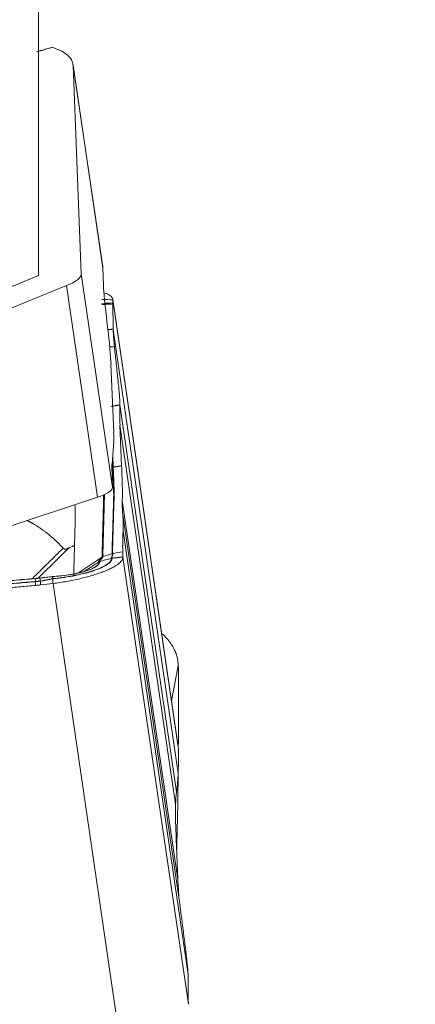
# Model space of a CAD drawing. Units: millimetres. Extents: x -17 to 71, y -53 to 53.
# Drawn here: x 48 to 53, y -17 to -5 of the extents above; entities that cross this region are included whole.
import ezdxf

# ---------------------------------------------------------------- set-up
doc = ezdxf.new("R2010")
doc.units = ezdxf.units.MM
doc.layers.add('1', color=4, linetype='Continuous')
doc.layers.add('SK2', color=7, linetype='Continuous')
doc.styles.add('iso_b_vert', font='simplex.shx')
doc.dimstyles.get("Standard").update_dxf_attribs({"dimtxt": 0.18, "dimasz": 0.18, "dimexe": 0.18, "dimexo": 0.0625, "dimgap": 0.09, "dimtad": 1, "dimzin": 0, "dimdsep": 52, "dimtxsty": 'Standard', "dimcen": 0.09, "dimadec": 0, "dimazin": 0, "dimtfac": 1, "dimtdec": 4, "dimtofl": 0, "dimtmove": 0, "dimatfit": 3, "dimfxl": 1, "dimtolj": 1, "dimtzin": 0, "dimarcsym": 0})

# ---------------------------------------------------------------- blocks, each defined once
blk = doc.blocks.new('_U2')
at = {"layer": 'SK2', "lineweight": 13}
for p, q in [((49.141393, 39.952976), (71.045266, 39.952976)), ((69.045266, 39.952976), (68.627269, 36.777975)), ((69.045266, 39.952976), (69.045266, -39.848775)), ((69.045266, 39.952976), (69.463262, 36.777978)), ((69.463262, 36.777978), (68.627269, 36.777975)), ((68.627269, -36.673777), (69.463262, -36.673774)), ((69.045266, -39.848775), (68.627269, -36.673777)), ((69.045266, -39.848775), (69.463262, -36.673774)), ((49.141393, -39.848775), (71.045266, -39.848775))]:
    blk.add_line(p, q, dxfattribs=at)
at = {"layer": 'SK2', "lineweight": 18, "char_height": 3, "attachment_point": 7, "rotation": 90, "line_spacing_factor": 1.084337, "style": 'iso_b_vert'}
for s, insert in [('\\W0.6740;80', (67.704151, 2.145272)), ('%%c', (67.704151, -5.354728))]:
    blk.add_mtext(s, dxfattribs=dict(at, insert=insert))
blk = doc.blocks.new('_Closed')
at = {"lineweight": -2}
for p, q in [((-1, 0.166667), (0, 0)), ((-1, 0.166667), (-1, -0.166667)), ((0, 0), (-1, -0.166667)), ((0, 0), (-1, 0))]:
    blk.add_line(p, q, dxfattribs=at)

msp = doc.modelspace()

# ---------------------------------------------------------------- linework, layer by layer
at = {"layer": '1', "lineweight": 13}
msp.add_line((48.273, 4.401), (48.273, -8.21), dxfattribs=at)
at = {"layer": '1', "lineweight": 18}
for p, q in [((49.012, -8.11), (48.669, -5.768)), ((49.014, -8.124), (48.67, -5.782)), ((48.764, -8.192), (48.67, -5.782)), ((49.014, -8.124), (49.021, -8.321)), ((49.125, -10.656), (48.764, -8.192)), ((47.369, -8.823), (48.594, -8.327)), ((48.952, -10.769), (48.594, -8.327)), ((49.885, -13.646), (49.128, -8.485)), ((49.885, -13.651), (49.129, -8.49)), ((49.884, -13.953), (49.133, -8.835)), ((49.139, -10.023), (49.108, -9.229)), ((49.865, -14.167), (49.211, -9.704)), ((49.853, -14.311), (49.212, -9.937)), ((49.23, -10.406), (49.212, -9.937)), ((49.12, -10.39), (49.139, -10.13)), ((49.129, -10.422), (49.125, -10.316)), ((49.128, -10.274), (49.134, -10.421)), ((49.119, -10.41), (49.125, -10.656)), ((48.952, -10.769), (47.714, -11.178)), ((49.238, -10.805), (49.88, -15.179)), ((49.242, -10.946), (49.896, -15.41)), ((49.248, -11.158), (49.998, -16.276)), ((50.003, -16.62), (49.246, -11.459)), ((48.434, -11.684), (48.434, -11.684)), ((48.234, -11.706), (48.234, -11.707)), ((48.234, -11.706), (48.234, -11.707)), ((49.196, -16.925), (48.439, -11.764)), ((49.885, -12.71), (49.808, -13.122)), ((49.861, -14.71), (49.88, -15.179))]:
    msp.add_line(p, q, dxfattribs=at)
for centre, major_axis, ratio, start_param, end_param in [((46.789, -6.044), (-1.88, -0.276), 0.258266, 3.113891, -2.666541), ((47.132, -8.386), (1.88, 0.276), 0.258266, -0.027702, 0.000001), ((48.17, -8.275), (-0.594, -0.087), 0.258266, 2.328493, 3.113891), ((49.231, -9.755), (0.207, -1.486), 0.026758, -2.88027, -2.294584), ((48.898, -7.795), (0.207, -1.486), 0.026758, 0.261323, 0.847009), ((98.597, -2.226), (49.343, 8.125), 0.257735, 3.091456, 3.109345), ((48.578, -6.2), (0.552, -3.962), 0.026758, 0.123633, 0.261323), ((49.26, -11.372), (0.138, -0.992), 0.028459, -3.009908, -2.90269), ((49.139, -10.454), (0.035, 0.0014), 0.965703, 1.7609, 1.830713), ((48.528, -10.718), (0.597, 0.064), 0.223153, -0.804462, -0.019064), ((48.987, -11.543), (0.0349, 0.002), 0.963976, 1.793056, 2.110738), ((48.437, -11.719), (-0.0025, 0.0349), 0.013688, -0.138154, 0.172865), ((99.503, -9.098), (49.599, 6.379), 0.258648, 3.118456, 3.136345)]:
    msp.add_ellipse(centre, major_axis=major_axis, ratio=ratio, start_param=start_param, end_param=end_param, dxfattribs=at)
for points, degree in [([(48.249, -5.627), (48.309, -5.61), (48.368, -5.594), (48.428, -5.577)], 3), ([(49.129, -8.49), (49.087, -8.489), (49.045, -8.488), (49.003, -8.487)], 3), ([(49.13, -8.526), (49.13, -8.515), (49.129, -8.502), (49.129, -8.49)], 3), ([(49.13, -8.526), (49.087, -8.528), (49.044, -8.53), (49.001, -8.533)], 3), ([(49.13, -8.538), (49.002, -8.545)], 1), ([(49.13, -8.538), (49.13, -8.534), (49.13, -8.53), (49.13, -8.526)], 3), ([(49.133, -8.83), (49.071, -8.833)], 1), ([(49.133, -8.835), (49.133, -8.833), (49.133, -8.831), (49.133, -8.83)], 3), ([(49.148, -9.031), (49.129, -9.032), (49.11, -9.033), (49.092, -9.034)], 3), ([(49.211, -9.704), (49.107, -9.72)], 1), ([(49.134, -10.421), (49.133, -10.421), (49.132, -10.421), (49.132, -10.421)], 3), ([(49.23, -10.406), (49.134, -10.421)], 1), ([(49.238, -10.805), (49.237, -10.853), (49.238, -10.9), (49.242, -10.946)], 3), ([(49.242, -10.946), (49.248, -11.016), (49.25, -11.087), (49.248, -11.158)], 3), ([(48.611, -11.363), (48.603, -11.365), (48.594, -11.367), (48.585, -11.367)], 3), ([(49.008, -11.457), (48.916, -11.518), (48.825, -11.579), (48.734, -11.64)], 3), ([(48.978, -11.511), (49.023, -11.498), (49.068, -11.486), (49.114, -11.473)], 3), ([(49.016, -11.453), (49.013, -11.454), (49.01, -11.455), (49.008, -11.457)], 3), ([(49.124, -11.419), (49.088, -11.43), (49.052, -11.441), (49.016, -11.453)], 3), ([(49.12, -11.472), (49.118, -11.472), (49.116, -11.472), (49.114, -11.473)], 3), ([(49.246, -11.459), (49.12, -11.472)], 1), ([(49.128, -11.417), (49.127, -11.418), (49.125, -11.418), (49.124, -11.419)], 3), ([(49.246, -11.459), (49.246, -11.459), (49.246, -11.459), (49.246, -11.459)], 3), ([(48.968, -11.515), (48.912, -11.552), (48.856, -11.589), (48.8, -11.625)], 3), ([(48.29, -11.701), (48.234, -11.706)], 1), ([(48.29, -11.702), (48.29, -11.701), (48.29, -11.701), (48.291, -11.701)], 3), ([(48.29, -11.702), (48.291, -11.713), (48.291, -11.725), (48.292, -11.736)], 3), ([(48.434, -11.684), (48.435, -11.708)], 1), ([(48.234, -11.706), (48.234, -11.706)], 1), ([(48.234, -11.707), (48.235, -11.742)], 1), ([(48.235, -11.743), (48.235, -11.742), (48.235, -11.742), (48.235, -11.742)], 3), ([(48.238, -11.786), (48.235, -11.743)], 1), ([(48.238, -11.786), (48.257, -11.785), (48.276, -11.783), (48.295, -11.781)], 3), ([(48.292, -11.737), (48.292, -11.737), (48.292, -11.736), (48.292, -11.736)], 3), ([(48.295, -11.781), (48.294, -11.766), (48.293, -11.752), (48.292, -11.737)], 3), ([(48.295, -11.781), (48.343, -11.776), (48.391, -11.77), (48.439, -11.764)], 3), ([(48.435, -11.711), (48.435, -11.71), (48.435, -11.709), (48.435, -11.708)], 3), ([(48.439, -11.764), (48.438, -11.746), (48.437, -11.729), (48.435, -11.711)], 3), ([(49.885, -12.71), (49.885, -12.71), (49.885, -12.71), (49.885, -12.71)], 3), ([(49.885, -13.651), (49.885, -13.651), (49.885, -13.651), (49.885, -13.651)], 3), ([(49.865, -14.167), (49.875, -14.095), (49.882, -14.024), (49.884, -13.953)], 3), ([(49.867, -14.834), (49.875, -14.547), (49.881, -14.259), (49.883, -13.971)], 3), ([(49.853, -14.311), (49.855, -14.263), (49.859, -14.215), (49.865, -14.167)], 3), ([(49.998, -16.276), (49.998, -16.278), (49.998, -16.279), (49.998, -16.281)], 3), ([(50.001, -16.573), (50.001, -16.577), (50.001, -16.581), (50.001, -16.585)], 3), ([(50.001, -16.585), (50.002, -16.595), (50.002, -16.608), (50.003, -16.62)], 3)]:
    msp.add_open_spline(points, degree=degree, dxfattribs=at)
for points, degree, knots in [([(48.428, -5.577), (48.41, -5.582), (48.39, -5.587), (48.358, -5.597), (48.348, -5.6), (48.326, -5.608), (48.314, -5.611), (48.297, -5.617), (48.29, -5.62), (48.284, -5.622)], 3, [0, 0, 0, 0, 0.440141, 0.440141, 0.660211, 0.660211, 0.880281, 0.880281, 1, 1, 1, 1]), ([(49.129, -8.49), (49.128, -8.477), (49.123, -8.465), (49.107, -8.448), (49.1, -8.442), (49.084, -8.432), (49.075, -8.427), (49.056, -8.418), (49.047, -8.415), (49.037, -8.412)], 3, [0, 0, 0, 0, 0.416514, 0.416514, 0.624771, 0.624771, 0.833027, 0.833027, 1, 1, 1, 1]), ([(49.133, -8.83), (49.133, -8.826), (49.133, -8.823), (49.133, -8.817), (49.133, -8.814), (49.133, -8.805), (49.133, -8.787), (49.133, -8.769), (49.132, -8.732), (49.132, -8.708), (49.131, -8.659), (49.131, -8.635), (49.131, -8.599), (49.131, -8.586), (49.13, -8.568), (49.13, -8.562), (49.13, -8.55), (49.13, -8.544), (49.13, -8.538)], 3, [0, 0, 0, 0, 0.03125, 0.03125, 0.0625, 0.0625, 0.125, 0.25, 0.25, 0.5, 0.5, 0.75, 0.75, 0.875, 0.875, 0.9375, 0.9375, 1, 1, 1, 1]), ([(49.148, -9.031), (49.147, -9.019), (49.146, -9.008), (49.144, -8.986), (49.143, -8.975), (49.141, -8.945), (49.139, -8.927), (49.137, -8.902), (49.137, -8.894), (49.136, -8.879), (49.135, -8.873), (49.134, -8.86), (49.134, -8.854), (49.134, -8.844), (49.133, -8.839), (49.133, -8.835)], 3, [0, 0, 0, 0, 0.125, 0.125, 0.25, 0.25, 0.5, 0.5, 0.625, 0.625, 0.75, 0.75, 0.875, 0.875, 1, 1, 1, 1]), ([(49.211, -9.704), (49.211, -9.692), (49.211, -9.676), (49.209, -9.646), (49.209, -9.635), (49.207, -9.617), (49.207, -9.611), (49.206, -9.598), (49.205, -9.591), (49.202, -9.558), (49.2, -9.529), (49.194, -9.468), (49.19, -9.436), (49.18, -9.339), (49.173, -9.272), (49.16, -9.144), (49.153, -9.083), (49.148, -9.031)], 3, [0, 0, 0, 0, 0.125, 0.125, 0.1875, 0.1875, 0.21875, 0.21875, 0.25, 0.25, 0.375, 0.375, 0.5, 0.5, 0.75, 0.75, 1, 1, 1, 1]), ([(49.124, -11.419), (49.124, -11.412), (49.123, -11.405), (49.123, -11.394), (49.123, -11.391), (49.122, -11.384), (49.122, -11.381), (49.122, -11.371), (49.122, -11.365), (49.122, -11.354), (49.122, -11.35), (49.122, -11.341), (49.123, -11.336), (49.123, -11.327), (49.123, -11.323), (49.123, -11.309), (49.123, -11.3), (49.125, -11.255), (49.126, -11.219), (49.128, -11.147), (49.129, -11.111), (49.131, -11.039), (49.132, -11.003), (49.134, -10.931), (49.135, -10.895), (49.137, -10.841), (49.137, -10.823), (49.138, -10.801), (49.138, -10.797), (49.138, -10.787), (49.138, -10.783), (49.139, -10.768), (49.139, -10.758), (49.139, -10.726), (49.139, -10.703), (49.138, -10.653), (49.137, -10.627), (49.136, -10.591), (49.135, -10.584), (49.135, -10.569), (49.135, -10.562), (49.134, -10.539), (49.133, -10.525), (49.131, -10.481), (49.13, -10.451), (49.129, -10.422)], 3, [0, 0, 0, 0, 0.015625, 0.015625, 0.023438, 0.023438, 0.03125, 0.03125, 0.046875, 0.046875, 0.0625, 0.0625, 0.078125, 0.078125, 0.09375, 0.09375, 0.125, 0.125, 0.25, 0.25, 0.375, 0.375, 0.5, 0.5, 0.625, 0.625, 0.6875, 0.6875, 0.703125, 0.703125, 0.71875, 0.71875, 0.75, 0.75, 0.8125, 0.8125, 0.875, 0.875, 0.890625, 0.890625, 0.90625, 0.90625, 0.9375, 0.9375, 1, 1, 1, 1]), ([(49.134, -10.421), (49.135, -10.45), (49.136, -10.479), (49.138, -10.524), (49.139, -10.538), (49.14, -10.568), (49.14, -10.583), (49.142, -10.626), (49.143, -10.652), (49.144, -10.702), (49.144, -10.725), (49.144, -10.757), (49.143, -10.767), (49.143, -10.782), (49.143, -10.786), (49.143, -10.795), (49.143, -10.8), (49.142, -10.822), (49.142, -10.84), (49.14, -10.894), (49.139, -10.93), (49.137, -11.002), (49.136, -11.038), (49.134, -11.11), (49.133, -11.146), (49.131, -11.218), (49.129, -11.254), (49.128, -11.299), (49.128, -11.308), (49.128, -11.322), (49.128, -11.326), (49.127, -11.335), (49.127, -11.339), (49.127, -11.348), (49.127, -11.353), (49.127, -11.364), (49.127, -11.37), (49.127, -11.38), (49.127, -11.383), (49.127, -11.39), (49.127, -11.393), (49.128, -11.404), (49.128, -11.411), (49.128, -11.417)], 3, [0, 0, 0, 0, 0.0625, 0.0625, 0.09375, 0.09375, 0.125, 0.125, 0.1875, 0.1875, 0.25, 0.25, 0.28125, 0.28125, 0.296875, 0.296875, 0.3125, 0.3125, 0.375, 0.375, 0.5, 0.5, 0.625, 0.625, 0.75, 0.75, 0.875, 0.875, 0.90625, 0.90625, 0.921875, 0.921875, 0.9375, 0.9375, 0.953125, 0.953125, 0.96875, 0.96875, 0.976562, 0.976562, 0.984375, 0.984375, 1, 1, 1, 1]), ([(49.23, -10.406), (49.232, -10.445), (49.233, -10.484), (49.235, -10.532), (49.236, -10.542), (49.236, -10.562), (49.237, -10.571), (49.238, -10.6), (49.238, -10.618), (49.24, -10.67), (49.24, -10.702), (49.24, -10.744), (49.24, -10.757), (49.239, -10.776), (49.239, -10.782), (49.239, -10.793), (49.239, -10.799), (49.238, -10.805)], 3, [0, 0, 0, 0, 0.25, 0.25, 0.3125, 0.3125, 0.375, 0.375, 0.5, 0.5, 0.75, 0.75, 0.875, 0.875, 0.9375, 0.9375, 1, 1, 1, 1]), ([(49.008, -11.457), (49.007, -11.45), (49.007, -11.443), (49.007, -11.429), (49.007, -11.422), (49.006, -11.409), (49.006, -11.403), (49.006, -11.393), (49.006, -11.388), (49.006, -11.379), (49.007, -11.375), (49.007, -11.366), (49.007, -11.361), (49.007, -11.347), (49.008, -11.338), (49.009, -11.293), (49.01, -11.257), (49.012, -11.185), (49.013, -11.149), (49.015, -11.077), (49.016, -11.041), (49.017, -10.987), (49.018, -10.969), (49.019, -10.933), (49.019, -10.915), (49.02, -10.888), (49.02, -10.879), (49.021, -10.861), (49.021, -10.852), (49.022, -10.834), (49.022, -10.824), (49.022, -10.805), (49.022, -10.795), (49.022, -10.772), (49.022, -10.758), (49.022, -10.744)], 3, [0, 0, 0, 0, 0.019844, 0.019844, 0.039689, 0.039689, 0.059533, 0.059533, 0.079378, 0.079378, 0.099222, 0.099222, 0.119066, 0.119066, 0.158755, 0.158755, 0.317511, 0.317511, 0.476266, 0.476266, 0.635021, 0.635021, 0.714399, 0.714399, 0.793777, 0.793777, 0.833465, 0.833465, 0.873154, 0.873154, 0.912843, 0.912843, 0.952532, 0.952532, 1, 1, 1, 1]), ([(49.031, -10.736), (49.032, -10.752), (49.032, -10.766), (49.032, -10.791), (49.031, -10.801), (49.031, -10.82), (49.031, -10.829), (49.03, -10.847), (49.03, -10.856), (49.029, -10.874), (49.029, -10.883), (49.029, -10.911), (49.028, -10.929), (49.027, -10.965), (49.027, -10.983), (49.025, -11.037), (49.024, -11.073), (49.022, -11.145), (49.021, -11.181), (49.019, -11.253), (49.018, -11.289), (49.016, -11.334), (49.016, -11.343), (49.016, -11.357), (49.016, -11.361), (49.015, -11.37), (49.015, -11.375), (49.015, -11.384), (49.015, -11.388), (49.015, -11.399), (49.015, -11.405), (49.015, -11.418), (49.016, -11.425), (49.016, -11.439), (49.016, -11.446), (49.016, -11.453)], 3, [0, 0, 0, 0, 0.051215, 0.051215, 0.090747, 0.090747, 0.13028, 0.13028, 0.169813, 0.169813, 0.209346, 0.209346, 0.288411, 0.288411, 0.367476, 0.367476, 0.525607, 0.525607, 0.683738, 0.683738, 0.841869, 0.841869, 0.881402, 0.881402, 0.901168, 0.901168, 0.920935, 0.920935, 0.940701, 0.940701, 0.960467, 0.960467, 0.980234, 0.980234, 1, 1, 1, 1]), ([(48.692, -10.857), (48.692, -10.857), (48.693, -10.887), (48.694, -10.929), (48.695, -10.98), (48.695, -11.014), (48.695, -11.04), (48.695, -11.06), (48.694, -11.078), (48.693, -11.102), (48.692, -11.159), (48.689, -11.233), (48.688, -11.298), (48.687, -11.325)], 3, [0, 0, 0, 0, 0.000082, 0.134527, 0.20175, 0.268972, 0.336195, 0.369806, 0.403418, 0.47064, 0.537863, 0.806753, 1, 1, 1, 1]), ([(48.555, -11.357), (48.476, -11.27), (48.385, -11.196), (48.297, -11.125), (48.205, -11.072), (48.173, -11.053), (48.141, -11.037)], 2, [0, 0, 0, 0.580839, 0.580839, 0.906053, 0.906053, 1, 1, 1]), ([(49.248, -11.158), (49.247, -11.169), (49.246, -11.2), (49.245, -11.249), (49.244, -11.289), (49.243, -11.312), (49.243, -11.319), (49.243, -11.326), (49.242, -11.336), (49.243, -11.348), (49.243, -11.36), (49.243, -11.367), (49.243, -11.372), (49.243, -11.381), (49.244, -11.389), (49.244, -11.396), (49.244, -11.397)], 3, [0, 0, 0, 0, 0.158645, 0.414477, 0.670309, 0.702288, 0.734267, 0.766246, 0.798225, 0.862183, 0.894163, 0.910152, 0.926142, 0.934136, 0.9901, 1, 1, 1, 1]), ([(48.198, -11.709), (48.202, -11.706), (48.205, -11.702), (48.247, -11.661), (48.286, -11.623), (48.362, -11.547), (48.401, -11.509), (48.478, -11.433), (48.516, -11.395), (48.555, -11.357)], 3, [0, 0, 0, 0, 0.028713, 0.028713, 0.352475, 0.352475, 0.676238, 0.676238, 1, 1, 1, 1]), ([(48.555, -11.357), (48.558, -11.36), (48.561, -11.363), (48.568, -11.366), (48.571, -11.367), (48.577, -11.367), (48.581, -11.368), (48.585, -11.367)], 3, [0, 0, 0, 0, 0.5, 0.5, 0.75, 0.75, 1, 1, 1, 1]), ([(48.585, -11.367), (48.6, -11.361), (48.616, -11.355), (48.639, -11.346), (48.646, -11.343), (48.658, -11.338), (48.662, -11.336), (48.668, -11.334), (48.67, -11.333), (48.673, -11.331), (48.675, -11.33), (48.677, -11.329)], 3, [0, 0, 0, 0, 0.5, 0.5, 0.75, 0.75, 0.875, 0.875, 0.9375, 0.9375, 1, 1, 1, 1]), ([(48.677, -11.329), (48.675, -11.331), (48.672, -11.332), (48.666, -11.335), (48.663, -11.336), (48.655, -11.34), (48.65, -11.343), (48.633, -11.351), (48.622, -11.357), (48.611, -11.363)], 3, [0, 0, 0, 0, 0.125, 0.125, 0.25, 0.25, 0.5, 0.5, 1, 1, 1, 1]), ([(48.687, -11.325), (48.684, -11.326), (48.681, -11.327), (48.678, -11.329), (48.677, -11.329)], 3, [0, 0, 0, 0, 0.746298, 1, 1, 1, 1]), ([(48.68, -11.676), (48.68, -11.675), (48.68, -11.674), (48.68, -11.672), (48.68, -11.67), (48.68, -11.667), (48.68, -11.664), (48.68, -11.662), (48.68, -11.659), (48.68, -11.656), (48.68, -11.654), (48.679, -11.652), (48.679, -11.65), (48.679, -11.649), (48.679, -11.647), (48.679, -11.644), (48.679, -11.641), (48.679, -11.638), (48.679, -11.634), (48.679, -11.631), (48.679, -11.629), (48.679, -11.627), (48.679, -11.626), (48.679, -11.624), (48.679, -11.622), (48.679, -11.62), (48.679, -11.618), (48.679, -11.616), (48.679, -11.614), (48.679, -11.613), (48.679, -11.612), (48.679, -11.61), (48.679, -11.609), (48.679, -11.608), (48.679, -11.606), (48.679, -11.605), (48.679, -11.603), (48.679, -11.602), (48.679, -11.601), (48.679, -11.599), (48.679, -11.598), (48.679, -11.597), (48.679, -11.595), (48.679, -11.593), (48.679, -11.592), (48.679, -11.59), (48.679, -11.588), (48.679, -11.587), (48.68, -11.584), (48.68, -11.582), (48.68, -11.58), (48.68, -11.577), (48.68, -11.572), (48.68, -11.567), (48.68, -11.559), (48.68, -11.551), (48.681, -11.545), (48.681, -11.54), (48.681, -11.536), (48.681, -11.533), (48.681, -11.529), (48.681, -11.523), (48.681, -11.515), (48.682, -11.505), (48.682, -11.495), (48.682, -11.484), (48.683, -11.473), (48.683, -11.463), (48.683, -11.452), (48.684, -11.441), (48.684, -11.431), (48.684, -11.421), (48.684, -11.409), (48.685, -11.399), (48.685, -11.386), (48.686, -11.369), (48.686, -11.354), (48.686, -11.342), (48.687, -11.331), (48.687, -11.325), (48.687, -11.325)], 5, [0, 0, 0, 0, 0, 0, 0.006523, 0.010916, 0.018417, 0.021141, 0.029405, 0.032951, 0.035818, 0.043577, 0.047034, 0.049359, 0.052655, 0.05493, 0.059834, 0.06602, 0.076728, 0.083584, 0.090926, 0.094196, 0.09837, 0.10066, 0.103389, 0.107689, 0.11304, 0.121277, 0.124974, 0.12905, 0.13202, 0.134837, 0.137196, 0.142616, 0.146966, 0.151416, 0.153926, 0.156403, 0.16205, 0.168472, 0.171088, 0.173793, 0.177487, 0.181767, 0.19023, 0.195224, 0.197114, 0.202709, 0.209203, 0.215022, 0.220327, 0.232721, 0.234833, 0.239663, 0.265155, 0.288459, 0.318589, 0.347801, 0.358413, 0.361718, 0.367373, 0.377913, 0.389352, 0.422232, 0.455837, 0.485669, 0.521258, 0.55047, 0.58279, 0.619302, 0.645472, 0.678614, 0.716549, 0.74057, 0.772067, 0.813797, 0.836251, 0.917776, 0.990819, 1, 1, 1, 1, 1, 1]), ([(48.611, -11.363), (48.538, -11.435), (48.466, -11.507), (48.356, -11.614), (48.32, -11.65), (48.278, -11.692), (48.272, -11.697), (48.267, -11.703)], 3, [0, 0, 0, 0, 0.634304, 0.634304, 0.951456, 0.951456, 1, 1, 1, 1]), ([(49.12, -11.472), (49.12, -11.477), (49.119, -11.483), (49.115, -11.495), (49.109, -11.506), (49.098, -11.518), (49.085, -11.53), (49.078, -11.536), (49.053, -11.554), (49.032, -11.566), (48.995, -11.583), (48.981, -11.589), (48.953, -11.601), (48.938, -11.606), (48.89, -11.623), (48.855, -11.633), (48.799, -11.648), (48.78, -11.653), (48.74, -11.662), (48.72, -11.667), (48.658, -11.68), (48.615, -11.687), (48.526, -11.701), (48.481, -11.706), (48.435, -11.711)], 3, [0, 0, 0, 0, 0.0625, 0.0625, 0.125, 0.1875, 0.1875, 0.25, 0.25, 0.375, 0.375, 0.4375, 0.4375, 0.5, 0.5, 0.625, 0.625, 0.6875, 0.6875, 0.75, 0.75, 0.875, 0.875, 1, 1, 1, 1]), ([(48.435, -11.708), (48.438, -11.708), (48.441, -11.708), (48.446, -11.707), (48.455, -11.706), (48.474, -11.704), (48.491, -11.702), (48.525, -11.698), (48.547, -11.695), (48.613, -11.685), (48.655, -11.678), (48.717, -11.665), (48.737, -11.661), (48.777, -11.652), (48.796, -11.647), (48.851, -11.632), (48.885, -11.622), (48.933, -11.606), (48.948, -11.6), (48.976, -11.589), (48.989, -11.583), (49.026, -11.566), (49.047, -11.554), (49.072, -11.537), (49.079, -11.531), (49.092, -11.519), (49.103, -11.507), (49.11, -11.493), (49.113, -11.483), (49.114, -11.478), (49.114, -11.476), (49.114, -11.474), (49.114, -11.474), (49.114, -11.473)], 3, [0, 0, 0, 0, 0.007813, 0.007813, 0.015625, 0.03125, 0.0625, 0.0625, 0.125, 0.125, 0.25, 0.25, 0.3125, 0.3125, 0.375, 0.375, 0.5, 0.5, 0.5625, 0.5625, 0.625, 0.625, 0.75, 0.75, 0.8125, 0.8125, 0.875, 0.9375, 0.96875, 0.984375, 0.992188, 0.992188, 1, 1, 1, 1]), ([(48.439, -11.764), (48.493, -11.757), (48.546, -11.749), (48.623, -11.735), (48.649, -11.73), (48.7, -11.72), (48.725, -11.714), (48.799, -11.697), (48.845, -11.685), (48.9, -11.669), (48.911, -11.665), (48.932, -11.659), (48.943, -11.655), (48.974, -11.645), (48.993, -11.638), (49.049, -11.617), (49.083, -11.602), (49.119, -11.584), (49.126, -11.58), (49.14, -11.573), (49.159, -11.562), (49.187, -11.543), (49.205, -11.529), (49.216, -11.518), (49.22, -11.514), (49.226, -11.507), (49.229, -11.504), (49.241, -11.486), (49.246, -11.472), (49.246, -11.459)], 3, [0, 0, 0, 0, 0.125, 0.125, 0.1875, 0.1875, 0.25, 0.25, 0.375, 0.375, 0.40625, 0.40625, 0.4375, 0.4375, 0.5, 0.5, 0.625, 0.625, 0.65625, 0.65625, 0.6875, 0.75, 0.8125, 0.8125, 0.84375, 0.84375, 0.875, 0.875, 1, 1, 1, 1]), ([(48.968, -11.515), (48.968, -11.512), (48.968, -11.51), (48.97, -11.505), (48.971, -11.502), (48.977, -11.495), (48.982, -11.49), (48.992, -11.481), (48.997, -11.477), (49.005, -11.467), (49.008, -11.462), (49.008, -11.457)], 3, [0, 0, 0, 0, 0.125, 0.125, 0.25, 0.25, 0.5, 0.5, 0.75, 0.75, 1, 1, 1, 1]), ([(49.016, -11.453), (49.017, -11.458), (49.014, -11.463), (49.007, -11.472), (49.002, -11.476), (48.993, -11.485), (48.988, -11.49), (48.98, -11.5), (48.978, -11.505), (48.978, -11.511)], 3, [0, 0, 0, 0, 0.25, 0.25, 0.5, 0.5, 0.75, 0.75, 1, 1, 1, 1]), ([(49.114, -11.473), (49.114, -11.472), (49.114, -11.47), (49.114, -11.468), (49.114, -11.467), (49.115, -11.464), (49.116, -11.461), (49.118, -11.455), (49.119, -11.451), (49.121, -11.442), (49.122, -11.438), (49.123, -11.428), (49.124, -11.424), (49.124, -11.419)], 3, [0, 0, 0, 0, 0.0625, 0.0625, 0.125, 0.125, 0.25, 0.25, 0.5, 0.5, 0.75, 0.75, 1, 1, 1, 1]), ([(49.128, -11.417), (49.128, -11.423), (49.128, -11.427), (49.127, -11.436), (49.126, -11.441), (49.124, -11.45), (49.123, -11.454), (49.121, -11.46), (49.121, -11.463), (49.12, -11.467), (49.12, -11.469), (49.12, -11.472)], 3, [0, 0, 0, 0, 0.25, 0.25, 0.5, 0.5, 0.75, 0.75, 0.875, 0.875, 1, 1, 1, 1]), ([(49.244, -11.397), (49.243, -11.398), (49.204, -11.404), (49.166, -11.411), (49.128, -11.417)], 3, [0, 0, 0, 0, 0.020036, 1, 1, 1, 1]), ([(49.244, -11.397), (49.244, -11.403), (49.244, -11.408), (49.245, -11.418), (49.245, -11.423), (49.245, -11.439), (49.246, -11.449), (49.246, -11.459)], 3, [0, 0, 0, 0, 0.250761, 0.250761, 0.501521, 0.501521, 1, 1, 1, 1]), ([(48.978, -11.511), (48.978, -11.515), (48.977, -11.52), (48.974, -11.53), (48.971, -11.535), (48.961, -11.549), (48.951, -11.559), (48.931, -11.572), (48.923, -11.577), (48.907, -11.586), (48.897, -11.59), (48.868, -11.603), (48.845, -11.612), (48.807, -11.623), (48.794, -11.627), (48.766, -11.634), (48.752, -11.638), (48.708, -11.648), (48.676, -11.654), (48.61, -11.665), (48.576, -11.67), (48.524, -11.676), (48.506, -11.678), (48.47, -11.681), (48.452, -11.683), (48.434, -11.684)], 3, [0, 0, 0, 0, 0.0625, 0.0625, 0.125, 0.125, 0.25, 0.25, 0.3125, 0.3125, 0.375, 0.375, 0.5, 0.5, 0.5625, 0.5625, 0.625, 0.625, 0.75, 0.75, 0.875, 0.875, 0.9375, 0.9375, 1, 1, 1, 1]), ([(48.434, -11.684), (48.443, -11.683), (48.452, -11.683), (48.47, -11.681), (48.479, -11.68), (48.505, -11.678), (48.522, -11.676), (48.574, -11.67), (48.607, -11.666), (48.672, -11.655), (48.703, -11.649), (48.747, -11.639), (48.761, -11.636), (48.788, -11.629), (48.801, -11.625), (48.839, -11.614), (48.861, -11.606), (48.89, -11.593), (48.899, -11.589), (48.915, -11.58), (48.923, -11.575), (48.942, -11.562), (48.952, -11.553), (48.962, -11.539), (48.964, -11.534), (48.967, -11.527), (48.967, -11.525), (48.968, -11.52), (48.968, -11.518), (48.968, -11.515)], 3, [0, 0, 0, 0, 0.03125, 0.03125, 0.0625, 0.0625, 0.125, 0.125, 0.25, 0.25, 0.375, 0.375, 0.4375, 0.4375, 0.5, 0.5, 0.625, 0.625, 0.6875, 0.6875, 0.75, 0.75, 0.875, 0.875, 0.9375, 0.9375, 0.96875, 0.96875, 1, 1, 1, 1]), ([(48.29, -11.702), (48.281, -11.703), (48.272, -11.704), (48.253, -11.706), (48.243, -11.706), (48.234, -11.707)], 3, [0, 0, 0, 0, 0.500932, 0.500932, 1, 1, 1, 1]), ([(48.434, -11.684), (48.41, -11.686), (48.386, -11.689), (48.35, -11.694), (48.338, -11.696), (48.314, -11.699), (48.302, -11.701), (48.29, -11.702)], 3, [0, 0, 0, 0, 0.5, 0.5, 0.75, 0.75, 1, 1, 1, 1]), ([(48.291, -11.701), (48.303, -11.7), (48.315, -11.698), (48.339, -11.695), (48.35, -11.693), (48.386, -11.689), (48.41, -11.686), (48.434, -11.684)], 3, [0, 0, 0, 0, 0.25, 0.25, 0.5, 0.5, 1, 1, 1, 1]), ([(48.434, -11.684), (48.434, -11.684), (48.434, -11.684), (48.434, -11.684), (48.434, -11.684), (48.434, -11.684)], 3, [0, 0, 0, 0, 0.146901, 0.146901, 1, 1, 1, 1]), ([(46.826, -11.906), (46.841, -11.905), (46.855, -11.904), (46.885, -11.901), (46.9, -11.9), (46.944, -11.896), (47.032, -11.889), (47.12, -11.881), (47.297, -11.866), (47.414, -11.856), (47.65, -11.836), (47.767, -11.826), (47.944, -11.811), (48.003, -11.806), (48.091, -11.799), (48.12, -11.796), (48.179, -11.791), (48.209, -11.789), (48.238, -11.786)], 3, [0, 0, 0, 0, 0.03125, 0.03125, 0.0625, 0.0625, 0.125, 0.25, 0.25, 0.5, 0.5, 0.75, 0.75, 0.875, 0.875, 0.9375, 0.9375, 1, 1, 1, 1]), ([(47.726, -11.749), (47.811, -11.742), (47.895, -11.735), (48.022, -11.724), (48.065, -11.72), (48.149, -11.713), (48.192, -11.71), (48.234, -11.706)], 3, [0, 0, 0, 0, 0.5, 0.5, 0.75, 0.75, 1, 1, 1, 1]), ([(47.733, -11.785), (47.816, -11.778), (47.9, -11.771), (48.026, -11.76), (48.068, -11.757), (48.13, -11.752), (48.151, -11.75), (48.193, -11.746), (48.214, -11.745), (48.235, -11.743)], 3, [0, 0, 0, 0, 0.5, 0.5, 0.75, 0.75, 0.875, 0.875, 1, 1, 1, 1]), ([(47.742, -11.749), (47.824, -11.742), (47.906, -11.735), (48.029, -11.725), (48.07, -11.721), (48.152, -11.714), (48.193, -11.711), (48.234, -11.707)], 3, [0, 0, 0, 0, 0.5, 0.5, 0.75, 0.75, 1, 1, 1, 1]), ([(47.746, -11.783), (47.827, -11.776), (47.909, -11.769), (48.031, -11.759), (48.072, -11.755), (48.133, -11.75), (48.154, -11.749), (48.194, -11.745), (48.215, -11.744), (48.235, -11.742)], 3, [0, 0, 0, 0, 0.5, 0.5, 0.75, 0.75, 0.875, 0.875, 1, 1, 1, 1]), ([(48.234, -11.707), (48.234, -11.707), (48.234, -11.707), (48.234, -11.707), (48.234, -11.707), (48.234, -11.707)], 3, [0, 0, 0, 0, 0.513195, 0.513195, 1, 1, 1, 1]), ([(48.235, -11.742), (48.235, -11.742), (48.235, -11.742), (48.245, -11.741), (48.254, -11.74), (48.273, -11.738), (48.282, -11.737), (48.292, -11.736)], 3, [0, 0, 0, 0, 0.001054, 0.001054, 0.499641, 0.499641, 1, 1, 1, 1]), ([(48.292, -11.737), (48.282, -11.738), (48.273, -11.739), (48.254, -11.741), (48.245, -11.742), (48.235, -11.743), (48.235, -11.743), (48.235, -11.743)], 3, [0, 0, 0, 0, 0.49979, 0.49979, 0.998946, 0.998946, 1, 1, 1, 1]), ([(48.292, -11.736), (48.304, -11.735), (48.316, -11.733), (48.34, -11.728), (48.352, -11.725), (48.387, -11.716), (48.411, -11.711), (48.435, -11.708)], 3, [0, 0, 0, 0, 0.25, 0.25, 0.5, 0.5, 1, 1, 1, 1]), ([(48.435, -11.711), (48.423, -11.712), (48.411, -11.714), (48.387, -11.719), (48.375, -11.721), (48.352, -11.727), (48.34, -11.729), (48.316, -11.734), (48.304, -11.736), (48.292, -11.737)], 3, [0, 0, 0, 0, 0.25, 0.25, 0.5, 0.5, 0.75, 0.75, 1, 1, 1, 1]), ([(49.703, -12.347), (49.718, -12.361), (49.732, -12.375), (49.752, -12.398), (49.76, -12.406), (49.773, -12.423), (49.793, -12.449), (49.822, -12.492), (49.84, -12.528), (49.852, -12.555), (49.856, -12.564), (49.863, -12.582), (49.866, -12.592), (49.879, -12.637), (49.885, -12.674), (49.885, -12.71)], 3, [0, 0, 0, 0, 0.127559, 0.127559, 0.200262, 0.200262, 0.272965, 0.418372, 0.563779, 0.563779, 0.636483, 0.636483, 0.709186, 0.709186, 1, 1, 1, 1]), ([(49.887, -12.881), (49.887, -12.866), (49.887, -12.852), (49.887, -12.824), (49.886, -12.81), (49.886, -12.767), (49.886, -12.739), (49.885, -12.71)], 3, [0, 0, 0, 0, 0.250761, 0.250761, 0.501521, 0.501521, 1, 1, 1, 1]), ([(49.885, -13.651), (49.886, -13.589), (49.886, -13.44), (49.888, -13.279), (49.888, -13.171), (49.888, -13.138), (49.889, -13.105), (49.889, -13.062), (49.889, -13.02), (49.888, -12.985), (49.888, -12.965), (49.888, -12.952), (49.888, -12.927), (49.888, -12.904), (49.887, -12.884), (49.887, -12.881)], 3, [0, 0, 0, 0, 0.238251, 0.571082, 0.612686, 0.654289, 0.695893, 0.737497, 0.820705, 0.862308, 0.88311, 0.903912, 0.914313, 0.98712, 1, 1, 1, 1]), ([(49.884, -13.953), (49.884, -13.941), (49.885, -13.911), (49.886, -13.862), (49.888, -13.822), (49.888, -13.798), (49.888, -13.791), (49.889, -13.784), (49.889, -13.774), (49.889, -13.763), (49.888, -13.751), (49.888, -13.743), (49.888, -13.739), (49.888, -13.73), (49.888, -13.721), (49.887, -13.714), (49.887, -13.713)], 3, [0, 0, 0, 0, 0.158645, 0.414477, 0.670309, 0.702288, 0.734267, 0.766246, 0.798225, 0.862183, 0.894163, 0.910152, 0.926142, 0.934136, 0.9901, 1, 1, 1, 1]), ([(49.887, -13.713), (49.887, -13.708), (49.887, -13.703), (49.887, -13.692), (49.886, -13.687), (49.886, -13.672), (49.886, -13.662), (49.885, -13.651)], 3, [0, 0, 0, 0, 0.250761, 0.250761, 0.501521, 0.501521, 1, 1, 1, 1]), ([(49.861, -14.71), (49.86, -14.671), (49.858, -14.632), (49.857, -14.584), (49.856, -14.574), (49.855, -14.554), (49.855, -14.544), (49.854, -14.516), (49.853, -14.498), (49.852, -14.446), (49.852, -14.414), (49.852, -14.372), (49.852, -14.359), (49.852, -14.34), (49.853, -14.334), (49.853, -14.323), (49.853, -14.317), (49.853, -14.311)], 3, [0, 0, 0, 0, 0.25, 0.25, 0.3125, 0.3125, 0.375, 0.375, 0.5, 0.5, 0.75, 0.75, 0.875, 0.875, 0.9375, 0.9375, 1, 1, 1, 1]), ([(49.897, -15.41), (49.898, -15.421), (49.9, -15.437), (49.903, -15.467), (49.905, -15.478), (49.907, -15.496), (49.908, -15.502), (49.909, -15.515), (49.91, -15.521), (49.914, -15.555), (49.918, -15.584), (49.926, -15.644), (49.93, -15.676), (49.942, -15.773), (49.951, -15.84), (49.967, -15.967), (49.974, -16.027), (49.98, -16.08)], 3, [0, 0, 0, 0, 0.125, 0.125, 0.1875, 0.1875, 0.21875, 0.21875, 0.25, 0.25, 0.375, 0.375, 0.5, 0.5, 0.75, 0.75, 1, 1, 1, 1]), ([(49.98, -16.08), (49.982, -16.091), (49.983, -16.103), (49.985, -16.125), (49.986, -16.135), (49.99, -16.166), (49.991, -16.184), (49.994, -16.209), (49.994, -16.216), (49.996, -16.231), (49.996, -16.238), (49.997, -16.25), (49.997, -16.256), (49.998, -16.267), (49.998, -16.272), (49.998, -16.276)], 3, [0, 0, 0, 0, 0.125, 0.125, 0.25, 0.25, 0.5, 0.5, 0.625, 0.625, 0.75, 0.75, 0.875, 0.875, 1, 1, 1, 1]), ([(49.998, -16.281), (49.998, -16.284), (49.998, -16.287), (49.998, -16.293), (49.998, -16.296), (49.998, -16.305), (49.999, -16.323), (49.999, -16.342), (49.999, -16.378), (49.999, -16.402), (50, -16.451), (50, -16.475), (50.001, -16.512), (50.001, -16.524), (50.001, -16.542), (50.001, -16.548), (50.001, -16.56), (50.001, -16.566), (50.001, -16.573)], 3, [0, 0, 0, 0, 0.03125, 0.03125, 0.0625, 0.0625, 0.125, 0.25, 0.25, 0.5, 0.5, 0.75, 0.75, 0.875, 0.875, 0.9375, 0.9375, 1, 1, 1, 1])]:
    msp.add_open_spline(points, degree=degree, knots=knots, dxfattribs=at)
at = {"layer": '1', "lineweight": 13}
msp.add_open_spline([(48.273, -8.21), (47.774, -8.412), (47.274, -8.614), (46.774, -8.815)], degree=3, dxfattribs=at)
at = {"layer": '1', "lineweight": 18}
for points, weights in [([(49.211, -9.704), (49.211, -9.704), (49.211, -9.704)], [0.500000161878, 0.499999838122, 0.500000161878]), ([(49.896, -15.41), (49.896, -15.41), (49.897, -15.41)], [0.500000638729, 0.499999361271, 0.500000638729])]:
    msp.add_rational_spline(points, weights, degree=2, dxfattribs=at)

# ---------------------------------------------------------------- dimensions: what is measured, and where the dimension line sits
at = {"layer": 'SK2', "lineweight": 18}
dim = msp.add_linear_dim(base=(69.045, -39.849), p1=(47.554, 39.953), p2=(47.554, -39.849), angle=270, dimstyle='Standard', override={"dimtxt": 3, "dimasz": 3.175, "dimexe": 2, "dimexo": 1.5875, "dimgap": 1.5, "dimtad": 1, "dimtih": 0, "dimtoh": 0, "dimdec": 0, "dimlfac": 1, "dimzin": 8, "dimdsep": 46, "dimlunit": 2, "dimpost": '%%c<>', "dimtxsty": 'iso_b_vert', "dimblk1": 'Closed', "dimblk2": 'Closed', "dimsah": 1, "dimse1": 0, "dimse2": 0, "dimsd1": 0, "dimsd2": 0, "dimclrd": 7, "dimclre": 7, "dimclrt": 7, "dimtol": 0, "dimtm": -0.1, "dimtfac": 1.166667, "dimtdec": 2, "dimtofl": 1, "dimtmove": 0, "dimtzin": 8, "dimlwd": 13, "dimlwe": 13}, dxfattribs=at)
dim.commit()
dim.dimension.update_dxf_attribs({"geometry": '_U2', "text_midpoint": (69.045, 0.052)})

doc.saveas('drawing.dxf')
